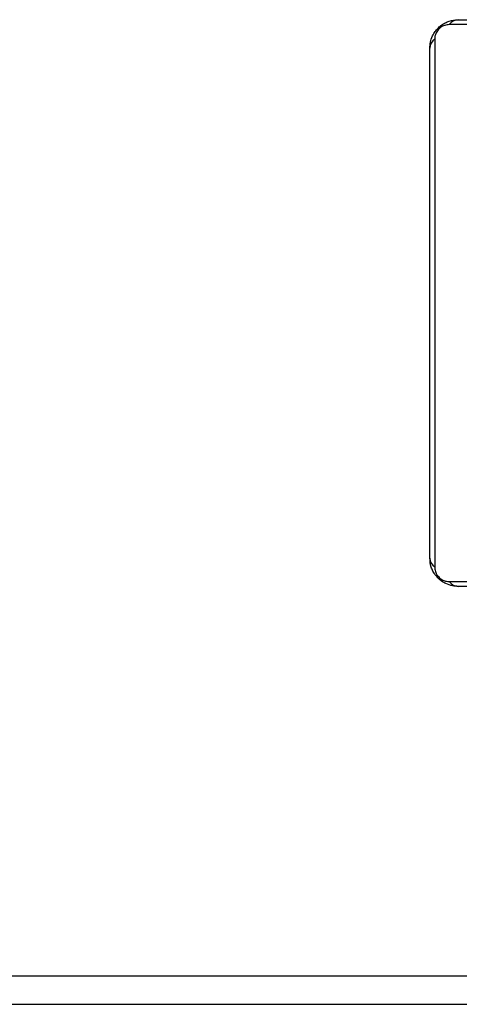
# Model space of a CAD drawing. Units: centimetres. Extents: x -291 to 289, y -119 to 121.
# Drawn here: x -11 to -5, y 4 to 18 of the extents above; entities that cross this region are included whole.
import ezdxf

# ---------------------------------------------------------------- set-up
doc = ezdxf.new("R2010")
doc.units = ezdxf.units.CM
doc.header["$LTSCALE"] = 2.54
doc.layers.get('0').update_dxf_attribs({"true_color": 0xff5454})
doc.layers.add('VP-EQ', color=7, linetype='Continuous', true_color=0x8a3492)

# ---------------------------------------------------------------- blocks, each defined once
blk = doc.blocks.new('ST0525___')
at = {"color": 7, "linetype": 'Continuous', "lineweight": 25}
for p, q in [((1397.225, -845.645), (1404.425, -845.645)), ((1404.549, -845.714), (1397.101, -845.714)), ((1396.894, -845.921), (1396.894, -853.37)), ((1396.825, -853.245), (1396.825, -846.045)), ((1397.101, -853.576), (1404.549, -853.576)), ((1404.425, -853.645), (1397.225, -853.645)), ((1313.17, -859.145), (1488.48, -859.145))]:
    blk.add_line(p, q, dxfattribs=at)
at = {"color": 8, "linetype": 'Continuous', "lineweight": 25}
blk.add_line((1313.17, -859.545), (1488.48, -859.545), dxfattribs=at)
at = {"color": 7, "linetype": 'Continuous', "lineweight": 25}
for centre, start, end in [((1397.229, -845.799), 91.6153, 146.494), ((1396.979, -846.05), 123.5061, 178.3849), ((1396.979, -853.241), 181.6163, 236.4939), ((1397.229, -853.491), 213.5047, 268.386)]:
    blk.add_arc(centre, 0.154, start, end, dxfattribs=at)
for points, knots in [([(1396.825, -846.045), (1396.827, -846.018), (1396.83, -845.962), (1396.857, -845.881), (1396.896, -845.815), (1396.936, -845.767), (1396.984, -845.724), (1397.039, -845.689), (1397.123, -845.654), (1397.183, -845.649), (1397.225, -845.645)], [0, 0, 0, 0, 0.143103, 0.299553, 0.405383, 0.48966, 0.574623, 0.683133, 0.780411, 1, 1, 1, 1]), ([(1397.101, -845.714), (1397.08, -845.716), (1397.051, -845.718), (1397.006, -845.736), (1396.977, -845.754), (1396.952, -845.777), (1396.93, -845.803), (1396.909, -845.839), (1396.896, -845.88), (1396.895, -845.908), (1396.894, -845.921)], [0, 0, 0, 0, 0.24499, 0.340932, 0.437636, 0.50858, 0.579546, 0.675594, 0.836545, 1, 1, 1, 1]), ([(1397.225, -853.645), (1397.198, -853.644), (1397.142, -853.641), (1397.061, -853.613), (1396.995, -853.574), (1396.946, -853.534), (1396.904, -853.487), (1396.869, -853.432), (1396.833, -853.348), (1396.829, -853.287), (1396.825, -853.245)], [0, 0, 0, 0, 0.143104, 0.299552, 0.405382, 0.489659, 0.574623, 0.683134, 0.780412, 1, 1, 1, 1]), ([(1396.894, -853.37), (1396.896, -853.39), (1396.897, -853.419), (1396.916, -853.464), (1396.934, -853.493), (1396.957, -853.519), (1396.983, -853.541), (1397.019, -853.561), (1397.06, -853.574), (1397.087, -853.576), (1397.101, -853.576)], [0, 0, 0, 0, 0.244992, 0.340935, 0.437636, 0.508582, 0.579548, 0.675595, 0.836546, 1, 1, 1, 1])]:
    blk.add_open_spline(points, degree=3, knots=knots, dxfattribs=at)
blk = doc.blocks.new('ST0525_2D__')
at = {"layer": 'VP-EQ', "color": 0}
blk.add_blockref('ST0525___', (0, 0), dxfattribs=at)

msp = doc.modelspace()

# ---------------------------------------------------------------- block references
at = {"layer": 'VP-EQ', "color": 0}
msp.add_blockref('ST0525_2D__', (-1402.019, 863.9), dxfattribs=at)

doc.saveas('drawing.dxf')
